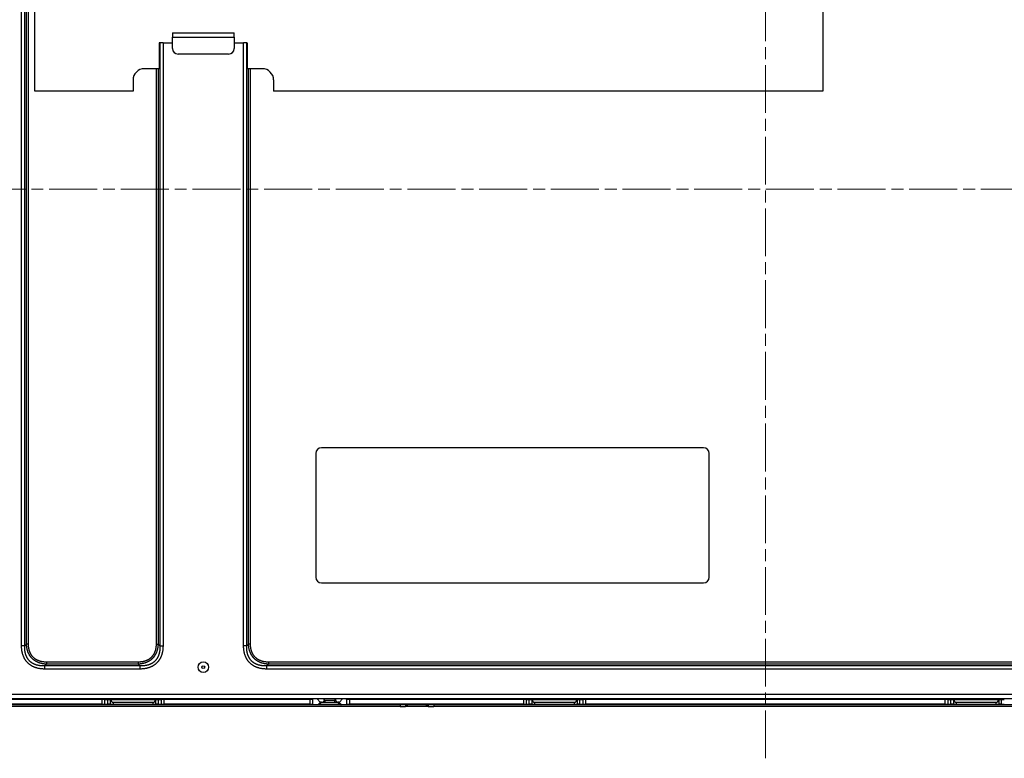
# Model space of a CAD drawing. Units: millimetres. Extents: x 34 to 1240, y 32 to 865.
# Drawn here: x 854 to 1029, y 344 to 476 of the extents above; entities that cross this region are included whole.
import ezdxf

# ---------------------------------------------------------------- set-up
doc = ezdxf.new("R2010")
doc.units = ezdxf.units.MM
doc.header["$LTSCALE"] = 3
doc.linetypes.add('CHAIN', pattern=[0.3543, 0.2362, -0.0295, 0.0591, -0.0295])
for name, color, linetype, lineweight in [('Visible Tangent Edges(TDC)', 179, 'Continuous', 25), ('作業平面(TDC)', 1, 'CHAIN', 9), ('表示ｴｯｼﾞ(TDC)', 7, 'Continuous', 25)]:
    doc.layers.add(name, color=color, linetype=linetype, lineweight=lineweight)

msp = doc.modelspace()

# ---------------------------------------------------------------- linework, layer by layer
at = {"layer": 'Visible Tangent Edges(TDC)'}
for p, q in [((854.5199, 364.3025), (854.5199, 528.7628)), ((855.0856, 364.3025), (855.0856, 528.7627)), ((855.3958, 364.6128), (855.3958, 528.4525)), ((855.7494, 364.6128), (855.7494, 528.4526)), ((879.1169, 471.5327), (879.1169, 364.3025)), ((879.6826, 471.5327), (879.6826, 364.3025)), ((881.3513, 472.5327), (892.3513, 472.5327)), ((894.0199, 364.3025), (894.0199, 471.5327)), ((894.5856, 364.3025), (894.5856, 471.5327)), ((878.4532, 466.9353), (878.4532, 364.6128)), ((878.8067, 466.9353), (878.8067, 364.6128)), ((894.8958, 364.6128), (894.8958, 466.9353)), ((895.2494, 364.6128), (895.2494, 466.9353)), ((855.3958, 364.6128), (855.0856, 364.3025)), ((855.7494, 364.6128), (855.3958, 364.6128)), ((878.4532, 364.6128), (878.8067, 364.6128)), ((878.8067, 364.6128), (879.1169, 364.3025)), ((894.5856, 364.3025), (894.8958, 364.6128)), ((895.2494, 364.6128), (894.8958, 364.6128)), ((855.0856, 364.3025), (854.5199, 364.3025)), ((879.1169, 364.3025), (879.6826, 364.3025)), ((894.5856, 364.3025), (894.0199, 364.3025)), ((875.2712, 361.4308), (858.9313, 361.4308)), ((858.9313, 361.4308), (858.9313, 361.0772)), ((875.2712, 361.0772), (858.9314, 361.0772)), ((875.2712, 361.4308), (875.2712, 361.0772)), ((875.2712, 361.0772), (875.5814, 360.767)), ((1114.7712, 361.4308), (898.4313, 361.4308)), ((898.4313, 361.4308), (898.4313, 361.0772)), ((1114.7712, 361.0772), (898.4314, 361.0772)), ((858.6211, 360.767), (858.6211, 360.2013)), ((875.5814, 360.2013), (858.6211, 360.2013)), ((875.5814, 360.767), (858.6212, 360.767)), ((875.5814, 360.767), (875.5814, 360.2013)), ((898.1211, 360.767), (898.1211, 360.2013)), ((1115.0814, 360.2013), (898.1211, 360.2013)), ((1115.0814, 360.767), (898.1213, 360.767)), ((851.0513, 355.7327), (1122.6513, 355.7327)), ((868.8513, 353.9827), (868.8513, 354.7827)), ((869.8513, 353.9827), (869.8513, 354.7827)), ((870.8513, 353.9827), (870.8513, 354.2827)), ((873.0841, 354.9327), (872.9341, 354.7827)), ((873.4841, 354.9327), (873.4841, 354.7827)), ((875.2184, 354.9327), (875.2184, 354.7827)), ((875.6184, 354.9327), (875.7684, 354.7827)), ((877.8513, 354.2827), (877.8513, 353.9827)), ((878.8513, 353.9827), (878.8513, 354.7827)), ((879.8513, 354.7827), (879.8513, 353.9827)), ((905.8513, 353.9827), (905.8513, 354.7827)), ((907.4535, 353.8327), (907.8927, 354.2719)), ((907.8927, 354.3327), (907.8927, 354.2719)), ((907.8927, 354.2719), (910.8098, 354.2719)), ((908.422, 354.662), (908.0927, 354.3327)), ((908.4927, 354.662), (908.222, 354.9327)), ((908.4927, 354.662), (910.2098, 354.662)), ((908.4927, 354.6327), (908.4927, 354.662)), ((908.4927, 354.6327), (908.4927, 354.3327)), ((910.4805, 354.9327), (910.2098, 354.662)), ((910.2098, 354.662), (910.2098, 354.6327)), ((910.2098, 354.6327), (910.2098, 354.3327)), ((910.2805, 354.662), (910.6098, 354.3327)), ((910.8098, 354.2719), (910.8098, 354.3327)), ((910.8098, 354.2719), (911.249, 353.8327)), ((912.8513, 354.7827), (912.8513, 353.9827)), ((943.8513, 353.9827), (943.8513, 354.7827)), ((944.8513, 353.9827), (944.8513, 354.7827)), ((945.8513, 353.9827), (945.8513, 354.2827)), ((948.0841, 354.9327), (947.9341, 354.7827)), ((948.4841, 354.9327), (948.4841, 354.7827)), ((950.2184, 354.9327), (950.2184, 354.7827)), ((950.6184, 354.9327), (950.7684, 354.7827)), ((952.8513, 354.2827), (952.8513, 353.9827)), ((953.8513, 353.9827), (953.8513, 354.7827)), ((954.8513, 354.7827), (954.8513, 353.9827)), ((1018.8513, 353.9827), (1018.8513, 354.7827)), ((1019.8513, 353.9827), (1019.8513, 354.7827)), ((1020.8513, 353.9827), (1020.8513, 354.2827)), ((1023.0841, 354.9327), (1022.9341, 354.7827)), ((1023.4841, 354.9327), (1023.4841, 354.7827)), ((1025.2184, 354.9327), (1025.2184, 354.7827)), ((1025.6184, 354.9327), (1025.7684, 354.7827)), ((1027.8513, 354.2827), (1027.8513, 353.9827)), ((1028.8513, 353.9827), (1028.8513, 354.7827)), ((921.8513, 353.8327), (921.8513, 353.5327)), ((923.1513, 353.5327), (923.1513, 353.8327)), ((926.5513, 353.5327), (926.5513, 353.8327)), ((927.8513, 353.8327), (927.8513, 353.5327))]:
    msp.add_line(p, q, dxfattribs=at)
msp.add_circle((886.8513, 360.5327), 0.9428, dxfattribs=at)
for centre, major_axis, ratio, start_param, end_param in [((907.8927, 353.9327), (-0.2828, 0.2828), 0.74926865, 5.35542186, 6.28318531), ((908.4927, 354.7327), (-0.0707, -0.0707), 0.57735027, 0, 1.04719755), ((910.2098, 354.7327), (0.0707, -0.0707), 0.57735027, 5.23598776, 6.28318531), ((910.8098, 353.9327), (0.2828, 0.2828), 0.74926865, 0, 0.92776345)]:
    msp.add_ellipse(centre, major_axis=major_axis, ratio=ratio, start_param=start_param, end_param=end_param, dxfattribs=at)
for points, knots in [([(858.9314, 361.0772), (858.868, 361.0794), (858.8057, 361.0827), (858.7445, 361.0871), (858.6832, 361.0915), (858.6229, 361.097), (858.5637, 361.1035), (858.5046, 361.11), (858.4464, 361.1175), (858.3894, 361.126), (858.3323, 361.1345), (858.2763, 361.144), (858.2214, 361.1544), (858.1664, 361.1648), (858.1125, 361.1761), (858.0596, 361.1883), (858.0067, 361.2005), (857.9549, 361.2135), (857.904, 361.2274), (857.8532, 361.2413), (857.8033, 361.256), (857.7544, 361.2714), (857.7056, 361.2869), (857.6577, 361.3031), (857.6107, 361.3201), (857.5638, 361.337), (857.5178, 361.3547), (857.4726, 361.3731), (857.4275, 361.3915), (857.3832, 361.4106), (857.3398, 361.4304), (857.2964, 361.4502), (857.2538, 361.4707), (857.212, 361.4919), (857.1702, 361.5131), (857.1291, 361.535), (857.0889, 361.5576), (857.0789, 361.5632), (857.069, 361.5688), (857.0591, 361.5745), (857.0292, 361.5917), (856.9997, 361.6093), (856.9706, 361.6273), (856.9319, 361.6513), (856.894, 361.6758), (856.8568, 361.701), (856.8196, 361.7262), (856.7831, 361.7521), (856.7474, 361.7785), (856.7117, 361.805), (856.6767, 361.832), (856.6423, 361.8597), (856.608, 361.8874), (856.5744, 361.9158), (856.5414, 361.9447), (856.5085, 361.9737), (856.4762, 362.0033), (856.4446, 362.0336), (856.4353, 362.0424), (856.4261, 362.0513), (856.417, 362.0603), (856.3949, 362.082), (856.3732, 362.104), (856.3518, 362.1264), (856.3215, 362.158), (856.2919, 362.1902), (856.2629, 362.2232), (856.234, 362.2561), (856.2057, 362.2897), (856.178, 362.324), (856.1503, 362.3582), (856.1233, 362.3932), (856.0969, 362.4288), (856.0705, 362.4644), (856.0448, 362.5008), (856.0197, 362.5378), (856.0038, 362.5613), (855.9881, 362.585), (855.9727, 362.6091), (855.9638, 362.623), (855.955, 362.637), (855.9463, 362.6511), (855.9225, 362.6897), (855.8994, 362.7289), (855.8769, 362.769), (855.8544, 362.8091), (855.8326, 362.8499), (855.8114, 362.8917), (855.7902, 362.9334), (855.7696, 362.976), (855.7498, 363.0195), (855.7299, 363.0629), (855.7107, 363.1073), (855.6923, 363.1525), (855.6909, 363.1559), (855.6894, 363.1594), (855.688, 363.1628), (855.6711, 363.2047), (855.6548, 363.2473), (855.6391, 363.2907), (855.6221, 363.3377), (855.6059, 363.3856), (855.5904, 363.4344), (855.575, 363.4832), (855.5603, 363.533), (855.5465, 363.5838), (855.537, 363.6184), (855.5279, 363.6535), (855.5193, 363.689), (855.5152, 363.7056), (855.5112, 363.7223), (855.5074, 363.7392), (855.4952, 363.792), (855.4839, 363.8458), (855.4734, 363.9008), (855.463, 363.9557), (855.4535, 364.0117), (855.445, 364.0688), (855.4398, 364.1031), (855.4351, 364.1379), (855.4306, 364.1731), (855.4277, 364.1963), (855.4249, 364.2198), (855.4223, 364.2434), (855.4158, 364.3027), (855.4102, 364.3631), (855.4058, 364.4247), (855.4014, 364.4862), (855.398, 364.5489), (855.3958, 364.6128)], [0.000018376, 0.000018376, 0.000018376, 0.000018376, 0.027027027, 0.027027027, 0.027027027, 0.054054054, 0.054054054, 0.054054054, 0.081081081, 0.081081081, 0.081081081, 0.108108108, 0.108108108, 0.108108108, 0.135135135, 0.135135135, 0.135135135, 0.162162162, 0.162162162, 0.162162162, 0.189189189, 0.189189189, 0.189189189, 0.216216216, 0.216216216, 0.216216216, 0.243243243, 0.243243243, 0.243243243, 0.27027027, 0.27027027, 0.27027027, 0.297297297, 0.297297297, 0.297297297, 0.324324324, 0.324324324, 0.324324324, 0.331024408, 0.331024408, 0.331024408, 0.351351351, 0.351351351, 0.351351351, 0.378378378, 0.378378378, 0.378378378, 0.405405405, 0.405405405, 0.405405405, 0.432432432, 0.432432432, 0.432432432, 0.459459459, 0.459459459, 0.459459459, 0.486486486, 0.486486486, 0.486486486, 0.494387613, 0.494387613, 0.494387613, 0.513513514, 0.513513514, 0.513513514, 0.540540541, 0.540540541, 0.540540541, 0.567567568, 0.567567568, 0.567567568, 0.594594595, 0.594594595, 0.594594595, 0.621621622, 0.621621622, 0.621621622, 0.638741042, 0.638741042, 0.638741042, 0.648648649, 0.648648649, 0.648648649, 0.675675676, 0.675675676, 0.675675676, 0.702702703, 0.702702703, 0.702702703, 0.72972973, 0.72972973, 0.72972973, 0.756756757, 0.756756757, 0.756756757, 0.758816518, 0.758816518, 0.758816518, 0.783783784, 0.783783784, 0.783783784, 0.810810811, 0.810810811, 0.810810811, 0.837837838, 0.837837838, 0.837837838, 0.856255163, 0.856255163, 0.856255163, 0.864864865, 0.864864865, 0.864864865, 0.891891892, 0.891891892, 0.891891892, 0.918918919, 0.918918919, 0.918918919, 0.9351823, 0.9351823, 0.9351823, 0.945945946, 0.945945946, 0.945945946, 0.972972973, 0.972972973, 0.972972973, 0.999999584, 0.999999584, 0.999999584, 0.999999584]), ([(878.8067, 364.6128), (878.8045, 364.5494), (878.8012, 364.487), (878.7968, 364.4257), (878.7924, 364.3644), (878.7869, 364.3041), (878.7804, 364.245), (878.7739, 364.1858), (878.7664, 364.1277), (878.7579, 364.0706), (878.7494, 364.0136), (878.7399, 363.9576), (878.7295, 363.9026), (878.7191, 363.8477), (878.7078, 363.7938), (878.6956, 363.7409), (878.6834, 363.688), (878.6704, 363.6362), (878.6565, 363.5853), (878.6426, 363.5345), (878.6279, 363.4846), (878.6125, 363.4358), (878.597, 363.3869), (878.5808, 363.339), (878.5638, 363.2921), (878.5469, 363.2451), (878.5292, 363.1991), (878.5108, 363.154), (878.4924, 363.1088), (878.4733, 363.0646), (878.4535, 363.0211), (878.4337, 362.9777), (878.4132, 362.9351), (878.392, 362.8933), (878.3708, 362.8515), (878.3489, 362.8105), (878.3263, 362.7703), (878.3207, 362.7603), (878.3151, 362.7504), (878.3095, 362.7406), (878.2922, 362.7106), (878.2746, 362.681), (878.2566, 362.6519), (878.2326, 362.6132), (878.2081, 362.5753), (878.1829, 362.5381), (878.1577, 362.501), (878.1318, 362.4645), (878.1054, 362.4288), (878.0789, 362.3931), (878.0519, 362.358), (878.0242, 362.3237), (877.9965, 362.2894), (877.9681, 362.2557), (877.9392, 362.2228), (877.9102, 362.1898), (877.8806, 362.1575), (877.8503, 362.1259), (877.8415, 362.1167), (877.8326, 362.1075), (877.8237, 362.0984), (877.802, 362.0763), (877.7799, 362.0546), (877.7575, 362.0331), (877.7259, 362.0029), (877.6937, 361.9733), (877.6607, 361.9443), (877.6278, 361.9154), (877.5942, 361.8871), (877.5599, 361.8594), (877.5257, 361.8317), (877.4907, 361.8047), (877.4551, 361.7783), (877.4195, 361.7519), (877.3831, 361.7262), (877.3461, 361.7011), (877.3226, 361.6852), (877.2989, 361.6695), (877.2748, 361.6542), (877.2609, 361.6453), (877.2469, 361.6364), (877.2328, 361.6277), (877.1942, 361.6039), (877.155, 361.5808), (877.1149, 361.5583), (877.0748, 361.5358), (877.034, 361.514), (876.9922, 361.4928), (876.9505, 361.4716), (876.9079, 361.4511), (876.8645, 361.4312), (876.821, 361.4113), (876.7767, 361.3921), (876.7315, 361.3737), (876.728, 361.3723), (876.7246, 361.3709), (876.7211, 361.3695), (876.6792, 361.3525), (876.6366, 361.3362), (876.5932, 361.3205), (876.5462, 361.3035), (876.4984, 361.2873), (876.4495, 361.2718), (876.4007, 361.2564), (876.3509, 361.2417), (876.3001, 361.2279), (876.2655, 361.2184), (876.2305, 361.2094), (876.1949, 361.2007), (876.1783, 361.1966), (876.1616, 361.1927), (876.1447, 361.1888), (876.0919, 361.1766), (876.0381, 361.1653), (875.9831, 361.1549), (875.9282, 361.1444), (875.8722, 361.1349), (875.8151, 361.1264), (875.7808, 361.1213), (875.746, 361.1165), (875.7109, 361.1121), (875.6876, 361.1091), (875.6642, 361.1064), (875.6406, 361.1037), (875.5812, 361.0972), (875.5208, 361.0917), (875.4593, 361.0872), (875.3977, 361.0828), (875.335, 361.0794), (875.2712, 361.0772)], [0, 0, 0, 0, 0.027027027, 0.027027027, 0.027027027, 0.054054054, 0.054054054, 0.054054054, 0.081081081, 0.081081081, 0.081081081, 0.108108108, 0.108108108, 0.108108108, 0.135135135, 0.135135135, 0.135135135, 0.162162162, 0.162162162, 0.162162162, 0.189189189, 0.189189189, 0.189189189, 0.216216216, 0.216216216, 0.216216216, 0.243243243, 0.243243243, 0.243243243, 0.27027027, 0.27027027, 0.27027027, 0.297297297, 0.297297297, 0.297297297, 0.324324324, 0.324324324, 0.324324324, 0.331008965, 0.331008965, 0.331008965, 0.351351351, 0.351351351, 0.351351351, 0.378378378, 0.378378378, 0.378378378, 0.405405405, 0.405405405, 0.405405405, 0.432432432, 0.432432432, 0.432432432, 0.459459459, 0.459459459, 0.459459459, 0.486486486, 0.486486486, 0.486486486, 0.494376203, 0.494376203, 0.494376203, 0.513513514, 0.513513514, 0.513513514, 0.540540541, 0.540540541, 0.540540541, 0.567567568, 0.567567568, 0.567567568, 0.594594595, 0.594594595, 0.594594595, 0.621621622, 0.621621622, 0.621621622, 0.638732933, 0.638732933, 0.638732933, 0.648648649, 0.648648649, 0.648648649, 0.675675676, 0.675675676, 0.675675676, 0.702702703, 0.702702703, 0.702702703, 0.72972973, 0.72972973, 0.72972973, 0.756756757, 0.756756757, 0.756756757, 0.758811105, 0.758811105, 0.758811105, 0.783783784, 0.783783784, 0.783783784, 0.810810811, 0.810810811, 0.810810811, 0.837837838, 0.837837838, 0.837837838, 0.856251937, 0.856251937, 0.856251937, 0.864864865, 0.864864865, 0.864864865, 0.891891892, 0.891891892, 0.891891892, 0.918918919, 0.918918919, 0.918918919, 0.935180845, 0.935180845, 0.935180845, 0.945945946, 0.945945946, 0.945945946, 0.972972973, 0.972972973, 0.972972973, 0.999999584, 0.999999584, 0.999999584, 0.999999584]), ([(898.4314, 361.0772), (898.3681, 361.0794), (898.306, 361.0827), (898.2448, 361.0871), (898.1836, 361.0915), (898.1234, 361.0969), (898.0643, 361.1034), (898.0051, 361.1099), (897.947, 361.1174), (897.8899, 361.1259), (897.8328, 361.1344), (897.7768, 361.1439), (897.7218, 361.1543), (897.6668, 361.1647), (897.6129, 361.176), (897.5599, 361.1882), (897.507, 361.2004), (897.4551, 361.2135), (897.4042, 361.2274), (897.3533, 361.2412), (897.3035, 361.2559), (897.2546, 361.2714), (897.2057, 361.2868), (897.1579, 361.3031), (897.1109, 361.32), (897.064, 361.3369), (897.018, 361.3546), (896.973, 361.3729), (896.9279, 361.3913), (896.8837, 361.4104), (896.8403, 361.4301), (896.797, 361.4499), (896.7545, 361.4703), (896.7127, 361.4915), (896.6709, 361.5126), (896.6299, 361.5345), (896.5897, 361.5571), (896.5629, 361.5721), (896.5364, 361.5875), (896.5103, 361.6031), (896.4972, 361.6109), (896.4842, 361.6188), (896.4713, 361.6268), (896.4326, 361.6508), (896.3947, 361.6754), (896.3574, 361.7006), (896.3202, 361.7259), (896.2837, 361.7518), (896.2479, 361.7783), (896.2121, 361.8048), (896.1771, 361.832), (896.1427, 361.8597), (896.1083, 361.8875), (896.0747, 361.9158), (896.0417, 361.9448), (896.0087, 361.9738), (895.9764, 362.0034), (895.9447, 362.0337), (895.9131, 362.0639), (895.8821, 362.0948), (895.8518, 362.1264), (895.8392, 362.1395), (895.8266, 362.1528), (895.8142, 362.1663), (895.7969, 362.185), (895.7798, 362.2039), (895.763, 362.223), (895.734, 362.2559), (895.7057, 362.2895), (895.6781, 362.3238), (895.6504, 362.3581), (895.6234, 362.3931), (895.597, 362.4288), (895.5706, 362.4645), (895.5448, 362.5009), (895.5197, 362.538), (895.4945, 362.5752), (895.47, 362.6131), (895.4461, 362.6517), (895.4223, 362.6903), (895.399, 362.7297), (895.3765, 362.7698), (895.3673, 362.7862), (895.3582, 362.8026), (895.3493, 362.8192), (895.3362, 362.8434), (895.3234, 362.8678), (895.3109, 362.8926), (895.2897, 362.9342), (895.2693, 362.9767), (895.2495, 363.02), (895.2297, 363.0634), (895.2106, 363.1075), (895.1922, 363.1526), (895.1738, 363.1977), (895.1561, 363.2437), (895.1391, 363.2907), (895.1221, 363.3377), (895.1059, 363.3856), (895.0904, 363.4345), (895.0873, 363.4443), (895.0842, 363.4541), (895.0812, 363.4639), (895.0691, 363.5034), (895.0575, 363.5434), (895.0464, 363.5841), (895.0325, 363.6349), (895.0194, 363.6867), (895.0073, 363.7395), (894.9951, 363.7923), (894.9838, 363.8461), (894.9734, 363.901), (894.963, 363.9559), (894.9535, 364.0118), (894.945, 364.0688), (894.9364, 364.1259), (894.9289, 364.184), (894.9223, 364.2432), (894.9158, 364.3025), (894.9103, 364.3629), (894.9058, 364.4245), (894.9014, 364.4861), (894.898, 364.5488), (894.8958, 364.6128)], [0.000017374, 0.000017374, 0.000017374, 0.000017374, 0.027027027, 0.027027027, 0.027027027, 0.054054054, 0.054054054, 0.054054054, 0.081081081, 0.081081081, 0.081081081, 0.108108108, 0.108108108, 0.108108108, 0.135135135, 0.135135135, 0.135135135, 0.162162162, 0.162162162, 0.162162162, 0.189189189, 0.189189189, 0.189189189, 0.216216216, 0.216216216, 0.216216216, 0.243243243, 0.243243243, 0.243243243, 0.27027027, 0.27027027, 0.27027027, 0.297297297, 0.297297297, 0.297297297, 0.324324324, 0.324324324, 0.324324324, 0.342345008, 0.342345008, 0.342345008, 0.351351351, 0.351351351, 0.351351351, 0.378378378, 0.378378378, 0.378378378, 0.405405405, 0.405405405, 0.405405405, 0.432432432, 0.432432432, 0.432432432, 0.459459459, 0.459459459, 0.459459459, 0.486486486, 0.486486486, 0.486486486, 0.513513514, 0.513513514, 0.513513514, 0.524806859, 0.524806859, 0.524806859, 0.540540541, 0.540540541, 0.540540541, 0.567567568, 0.567567568, 0.567567568, 0.594594595, 0.594594595, 0.594594595, 0.621621622, 0.621621622, 0.621621622, 0.648648649, 0.648648649, 0.648648649, 0.675675676, 0.675675676, 0.675675676, 0.686676132, 0.686676132, 0.686676132, 0.702702703, 0.702702703, 0.702702703, 0.72972973, 0.72972973, 0.72972973, 0.756756757, 0.756756757, 0.756756757, 0.783783784, 0.783783784, 0.783783784, 0.810810811, 0.810810811, 0.810810811, 0.816203964, 0.816203964, 0.816203964, 0.837837838, 0.837837838, 0.837837838, 0.864864865, 0.864864865, 0.864864865, 0.891891892, 0.891891892, 0.891891892, 0.918918919, 0.918918919, 0.918918919, 0.945945946, 0.945945946, 0.945945946, 0.972972973, 0.972972973, 0.972972973, 0.999998333, 0.999998333, 0.999998333, 0.999998333]), ([(858.6212, 360.767), (858.552, 360.7635), (858.4171, 360.7592), (858.2245, 360.7603), (858.0412, 360.7684), (857.8668, 360.7828), (857.7007, 360.8032), (857.542, 360.8291), (857.3907, 360.8601), (857.2464, 360.8959), (857.1091, 360.936), (856.9782, 360.9803), (856.8533, 361.0285), (856.7336, 361.0808), (856.6189, 361.1368), (856.5092, 361.1965), (856.4044, 361.2595), (856.3043, 361.3259), (856.2085, 361.3957), (856.1168, 361.4689), (856.029, 361.5457), (855.9449, 361.6262), (855.8644, 361.7104), (855.7874, 361.7984), (855.7139, 361.8903), (855.6441, 361.9861), (855.5778, 362.0862), (855.5148, 362.1908), (855.4553, 362.3004), (855.3993, 362.4151), (855.3471, 362.5348), (855.2987, 362.6601), (855.2544, 362.7912), (855.2142, 362.9287), (855.1785, 363.0727), (855.1476, 363.2238), (855.1217, 363.3823), (855.1014, 363.5486), (855.087, 363.7231), (855.0789, 363.9064), (855.0778, 364.0988), (855.0821, 364.2336), (855.0856, 364.3025)], [0.000007568, 0.000007568, 0.000007568, 0.000007568, 0.025, 0.05, 0.075, 0.1, 0.125, 0.15, 0.175, 0.2, 0.225, 0.25, 0.275, 0.3, 0.325, 0.35, 0.375, 0.4, 0.425, 0.45, 0.475, 0.5, 0.525, 0.55, 0.575, 0.6, 0.625, 0.65, 0.675, 0.7, 0.725, 0.75, 0.775, 0.8, 0.825, 0.85, 0.875, 0.9, 0.925, 0.95, 0.975, 0.999999697, 0.999999697, 0.999999697, 0.999999697]), ([(879.1169, 364.3025), (879.1204, 364.2334), (879.1247, 364.0984), (879.1236, 363.9059), (879.1155, 363.7227), (879.1011, 363.5483), (879.0807, 363.3822), (879.0549, 363.2235), (879.0238, 363.0721), (878.9881, 362.9279), (878.9479, 362.7906), (878.9037, 362.6597), (878.8554, 362.5347), (878.8032, 362.415), (878.7471, 362.3004), (878.6875, 362.1907), (878.6245, 362.0859), (878.5581, 361.9857), (878.4883, 361.8899), (878.415, 361.7982), (878.3382, 361.7104), (878.2578, 361.6264), (878.1736, 361.5458), (878.0856, 361.4688), (877.9936, 361.3954), (877.8978, 361.3255), (877.7978, 361.2592), (877.6931, 361.1963), (877.5835, 361.1367), (877.4689, 361.0807), (877.3491, 361.0285), (877.2239, 360.9801), (877.0927, 360.9358), (876.9553, 360.8956), (876.8112, 360.8599), (876.6601, 360.829), (876.5016, 360.8032), (876.3353, 360.7828), (876.1608, 360.7684), (875.9775, 360.7603), (875.7851, 360.7592), (875.6503, 360.7635), (875.5814, 360.767)], [0, 0, 0, 0, 0.025, 0.05, 0.075, 0.1, 0.125, 0.15, 0.175, 0.2, 0.225, 0.25, 0.275, 0.3, 0.325, 0.35, 0.375, 0.4, 0.425, 0.45, 0.475, 0.5, 0.525, 0.55, 0.575, 0.6, 0.625, 0.65, 0.675, 0.7, 0.725, 0.75, 0.775, 0.8, 0.825, 0.85, 0.875, 0.9, 0.925, 0.95, 0.975, 0.999999697, 0.999999697, 0.999999697, 0.999999697]), ([(898.1212, 360.767), (898.052, 360.7635), (897.917, 360.7592), (897.7243, 360.7603), (897.541, 360.7684), (897.3666, 360.7829), (897.2006, 360.8032), (897.0421, 360.8291), (896.8907, 360.8601), (896.7463, 360.8959), (896.6087, 360.9361), (896.4778, 360.9804), (896.353, 361.0286), (896.2337, 361.0807), (896.1193, 361.1366), (896.0096, 361.1963), (895.9046, 361.2595), (895.8042, 361.3261), (895.7082, 361.396), (895.6164, 361.4693), (895.5286, 361.546), (895.4447, 361.6263), (895.3645, 361.7103), (895.2877, 361.7981), (895.2142, 361.8901), (895.1441, 361.9863), (895.0775, 362.0866), (895.0146, 362.1913), (894.9552, 362.3005), (894.8994, 362.4148), (894.8472, 362.5346), (894.7987, 362.6602), (894.7542, 362.7916), (894.7141, 362.9291), (894.6784, 363.0732), (894.6475, 363.2243), (894.6217, 363.3827), (894.6014, 363.5488), (894.587, 363.7233), (894.5789, 363.9065), (894.5778, 364.0989), (894.5821, 364.2336), (894.5856, 364.3025)], [0.000009738, 0.000009738, 0.000009738, 0.000009738, 0.025, 0.05, 0.075, 0.1, 0.125, 0.15, 0.175, 0.2, 0.225, 0.25, 0.275, 0.3, 0.325, 0.35, 0.375, 0.4, 0.425, 0.45, 0.475, 0.5, 0.525, 0.55, 0.575, 0.6, 0.625, 0.65, 0.675, 0.7, 0.725, 0.75, 0.775, 0.8, 0.825, 0.85, 0.875, 0.9, 0.925, 0.95, 0.975, 0.999999594, 0.999999594, 0.999999594, 0.999999594]), ([(858.9314, 361.0772), (858.8971, 361.0427), (858.828, 360.974), (858.7246, 360.8705), (858.6557, 360.8015), (858.6212, 360.767)], [0.000173111, 0.000173111, 0.000173111, 0.000173111, 0.333333333, 0.666666667, 1, 1, 1, 1]), ([(898.1212, 360.767), (898.1558, 360.8015), (898.2246, 360.8706), (898.328, 360.974), (898.397, 361.0427), (898.4314, 361.0772)], [0, 0, 0, 0, 0.333333333, 0.666666667, 0.999836721, 0.999836721, 0.999836721, 0.999836721])]:
    msp.add_open_spline(points, degree=3, knots=knots, dxfattribs=at)
for points in [[(858.9313, 361.4308), (858.8707, 361.4308), (858.7518, 361.4331), (858.5805, 361.4431), (858.4161, 361.4592), (858.2586, 361.481), (858.1078, 361.5082), (857.9635, 361.5404), (857.8255, 361.5773), (857.6935, 361.6186), (857.5672, 361.664), (857.4463, 361.7134), (857.3303, 361.7667), (857.2191, 361.8238), (857.1125, 361.8847), (857.0105, 361.9491), (856.9127, 362.0171), (856.819, 362.0885), (856.7292, 362.1633), (856.6433, 362.2418), (856.5611, 362.3239), (856.4826, 362.4099), (856.4076, 362.4996), (856.3362, 362.5932), (856.2683, 362.6909), (856.2039, 362.7928), (856.1432, 362.8991), (856.086, 363.0102), (856.0326, 363.1262), (855.983, 363.2474), (855.9374, 363.3739), (855.8961, 363.506), (855.8592, 363.6439), (855.827, 363.7881), (855.7998, 363.9388), (855.7779, 364.0963), (855.7617, 364.2608), (855.7517, 364.4325), (855.7494, 364.5519), (855.7494, 364.6128)], [(878.4532, 364.6128), (878.4531, 364.5522), (878.4508, 364.4333), (878.4408, 364.2619), (878.4248, 364.0975), (878.4029, 363.94), (878.3758, 363.7892), (878.3436, 363.6449), (878.3067, 363.5069), (878.2654, 363.3749), (878.22, 363.2487), (878.1706, 363.1277), (878.1173, 363.0117), (878.0601, 362.9005), (877.9993, 362.794), (877.9348, 362.6919), (877.8669, 362.5941), (877.7955, 362.5004), (877.7206, 362.4107), (877.6422, 362.3247), (877.56, 362.2425), (877.4741, 362.164), (877.3843, 362.089), (877.2907, 362.0176), (877.1931, 361.9497), (877.0911, 361.8853), (876.9848, 361.8246), (876.8737, 361.7675), (876.7577, 361.714), (876.6365, 361.6644), (876.51, 361.6188), (876.378, 361.5775), (876.24, 361.5406), (876.0958, 361.5084), (875.9451, 361.4812), (875.7876, 361.4593), (875.6231, 361.4432), (875.4514, 361.4331), (875.3321, 361.4308), (875.2712, 361.4308)], [(898.4313, 361.4308), (898.3705, 361.4308), (898.2512, 361.4331), (898.0798, 361.4431), (897.9155, 361.4592), (897.7582, 361.481), (897.6077, 361.5082), (897.4635, 361.5404), (897.3253, 361.5773), (897.1928, 361.6188), (897.066, 361.6645), (896.9448, 361.714), (896.8291, 361.7673), (896.7189, 361.8239), (896.6131, 361.8844), (896.5111, 361.9487), (896.4131, 362.0169), (896.3192, 362.0885), (896.2292, 362.1636), (896.1431, 362.2422), (896.0608, 362.3243), (895.9824, 362.41), (895.9076, 362.4995), (895.8364, 362.593), (895.7685, 362.6907), (895.704, 362.7928), (895.6431, 362.8993), (895.5859, 363.0104), (895.5326, 363.1262), (895.4831, 363.2471), (895.4375, 363.3735), (895.3961, 363.5058), (895.3592, 363.644), (895.327, 363.7882), (895.2998, 363.9387), (895.2779, 364.096), (895.2618, 364.2604), (895.2517, 364.4321), (895.2494, 364.5517), (895.2494, 364.6128)], [(858.6211, 360.2013), (858.5488, 360.2013), (858.4067, 360.2038), (858.2016, 360.2148), (858.0042, 360.2327), (857.8145, 360.2569), (857.632, 360.2873), (857.4565, 360.3233), (857.2879, 360.3647), (857.1263, 360.411), (856.9716, 360.462), (856.8235, 360.5173), (856.6811, 360.577), (856.5436, 360.6413), (856.4109, 360.7101), (856.2833, 360.7829), (856.1609, 360.8594), (856.0435, 360.9396), (855.9309, 361.0234), (855.8228, 361.1112), (855.7188, 361.2031), (855.6189, 361.2991), (855.5227, 361.3993), (855.4304, 361.5037), (855.3421, 361.6122), (855.2581, 361.7247), (855.1782, 361.8416), (855.1019, 361.9636), (855.0293, 362.0908), (854.9607, 362.2233), (854.8964, 362.3607), (854.8365, 362.5035), (854.7809, 362.6522), (854.7298, 362.8069), (854.6835, 362.9682), (854.6422, 363.1362), (854.6063, 363.3113), (854.5759, 363.4936), (854.5516, 363.6835), (854.5336, 363.8812), (854.5225, 364.087), (854.5199, 364.2298), (854.5199, 364.3025)], [(879.6826, 364.3025), (879.6826, 364.2302), (879.6801, 364.0881), (879.6691, 363.883), (879.6513, 363.6857), (879.627, 363.4959), (879.5967, 363.3134), (879.5606, 363.138), (879.5193, 362.9693), (879.4729, 362.8077), (879.422, 362.653), (879.3666, 362.5049), (879.3069, 362.3625), (879.2426, 362.2251), (879.1739, 362.0924), (879.101, 361.9647), (879.0245, 361.8423), (878.9444, 361.725), (878.8605, 361.6124), (878.7727, 361.5042), (878.6808, 361.4003), (878.5849, 361.3003), (878.4847, 361.2041), (878.3803, 361.1118), (878.2717, 361.0235), (878.1592, 360.9396), (878.0423, 360.8596), (877.9204, 360.7834), (877.7931, 360.7107), (877.6607, 360.6421), (877.5232, 360.5778), (877.3804, 360.5179), (877.2318, 360.4623), (877.077, 360.4113), (876.9158, 360.365), (876.7477, 360.3237), (876.5726, 360.2877), (876.3903, 360.2573), (876.2005, 360.233), (876.0027, 360.215), (875.7969, 360.2039), (875.6542, 360.2013), (875.5814, 360.2013)], [(898.1211, 360.2013), (898.0488, 360.2013), (897.9069, 360.2038), (897.702, 360.2148), (897.5048, 360.2326), (897.3151, 360.2568), (897.1328, 360.2871), (896.9573, 360.3231), (896.7885, 360.3645), (896.6264, 360.411), (896.4713, 360.4621), (896.323, 360.5175), (896.1809, 360.577), (896.0443, 360.6409), (895.9122, 360.7093), (895.7846, 360.7821), (895.6617, 360.8591), (895.5437, 360.9398), (895.4306, 361.024), (895.3222, 361.1119), (895.2183, 361.2035), (895.1187, 361.2991), (895.0231, 361.3988), (894.9312, 361.5029), (894.8428, 361.6116), (894.7582, 361.725), (894.6775, 361.8426), (894.6013, 361.9644), (894.5293, 362.0907), (894.4611, 362.2224), (894.3967, 362.3601), (894.3364, 362.5036), (894.2807, 362.6526), (894.2296, 362.8076), (894.1834, 362.9689), (894.1421, 363.1368), (894.1062, 363.3118), (894.0758, 363.494), (894.0515, 363.6839), (894.0336, 363.8816), (894.0225, 364.0873), (894.0199, 364.2299), (894.0199, 364.3025)]]:
    msp.add_open_spline(points, degree=3, dxfattribs=at)
at = {"layer": '作業平面(TDC)', "linetype": 'CHAIN', "ltscale": 11.995484}
for p, q in [((986.8513, 344.3302), (986.8513, 546.7852)), ((833.9513, 445.5327), (1139.7513, 445.5327))]:
    msp.add_line(p, q, dxfattribs=at)
at = {"layer": '表示ｴｯｼﾞ(TDC)'}
for p, q in [((856.8513, 462.9353), (856.8513, 485.9085)), ((997.0563, 485.9085), (997.0563, 462.9353)), ((881.3513, 473.3327), (881.3513, 472.5327)), ((881.3513, 473.3327), (892.3513, 473.3327)), ((892.3513, 472.5327), (892.3513, 473.3327)), ((879.0279, 471.5327), (879.0279, 466.9353)), ((879.1169, 471.5327), (879.0279, 471.5327)), ((879.6826, 471.5327), (879.1169, 471.5327)), ((879.6826, 471.5327), (881.3513, 471.5327)), ((881.3513, 470.5327), (881.3513, 472.5327)), ((892.3513, 472.5327), (892.3513, 470.5327)), ((892.3513, 471.5327), (894.0199, 471.5327)), ((894.5856, 471.5327), (894.0199, 471.5327)), ((894.5856, 471.5327), (894.6747, 471.5327)), ((894.6747, 471.5327), (894.6747, 466.9353)), ((891.3513, 469.5327), (882.3513, 469.5327)), ((879.0279, 466.9353), (876.3513, 466.9353)), ((897.3513, 466.9353), (894.6747, 466.9353)), ((874.3513, 464.9353), (874.3513, 462.9353)), ((899.3513, 464.9353), (899.3513, 462.9353)), ((874.3513, 462.9353), (856.8513, 462.9353)), ((997.0563, 462.9353), (899.3513, 462.9353)), ((975.8513, 399.5327), (907.8513, 399.5327)), ((906.8513, 398.5327), (906.8513, 376.5327)), ((976.8513, 376.5327), (976.8513, 398.5327)), ((907.8513, 375.5327), (975.8513, 375.5327)), ((868.8513, 353.9827), (849.8013, 353.9827)), ((868.8513, 354.7827), (850.9013, 354.7827)), ((851.0513, 354.9327), (1122.6513, 354.9327)), ((869.3513, 354.7827), (868.8513, 354.7827)), ((868.8513, 353.9827), (869.3513, 353.9827)), ((869.3513, 354.7827), (869.8513, 354.7827)), ((869.3513, 353.9827), (869.3513, 354.7827)), ((869.3513, 353.9827), (869.8513, 353.9827)), ((869.8513, 354.7827), (870.3513, 354.7827)), ((870.3513, 353.9827), (869.8513, 353.9827)), ((870.3513, 354.7827), (878.3513, 354.7827)), ((870.3513, 353.9827), (870.3513, 354.7827)), ((870.3513, 353.9827), (870.8513, 353.9827)), ((870.8513, 354.2827), (877.8513, 354.2827)), ((870.8513, 353.9827), (877.8513, 353.9827)), ((872.4699, 354.9327), (872.6199, 354.7827)), ((876.0826, 354.7827), (876.2326, 354.9327)), ((877.8513, 353.9827), (878.3513, 353.9827)), ((878.3513, 354.7827), (878.8513, 354.7827)), ((878.3513, 354.7827), (878.3513, 353.9827)), ((878.8513, 353.9827), (878.3513, 353.9827)), ((878.8513, 354.7827), (879.3513, 354.7827)), ((878.8513, 353.9827), (879.3513, 353.9827)), ((879.8513, 354.7827), (879.3513, 354.7827)), ((879.3513, 354.7827), (879.3513, 353.9827)), ((879.3513, 353.9827), (879.8513, 353.9827)), ((905.8513, 354.7827), (879.8513, 354.7827)), ((905.8513, 353.9827), (879.8513, 353.9827)), ((882.8013, 354.9327), (882.8013, 354.7827)), ((890.9013, 354.9327), (890.9013, 354.7827)), ((906.3513, 354.7827), (905.8513, 354.7827)), ((905.8513, 353.9827), (906.3513, 353.9827)), ((906.3513, 354.7827), (906.3513, 354.9327)), ((906.3513, 353.9827), (906.3513, 354.7827)), ((907.0199, 354.9327), (907.6807, 354.2719)), ((907.227, 353.8327), (907.6098, 354.2155)), ((907.8927, 354.3327), (910.8098, 354.3327)), ((908.1513, 354.9327), (908.422, 354.662)), ((910.2098, 354.6327), (908.4927, 354.6327)), ((910.2805, 354.662), (910.5513, 354.9327)), ((911.0218, 354.2719), (911.6826, 354.9327)), ((911.0927, 354.2155), (911.4755, 353.8327)), ((912.3513, 354.7827), (912.3513, 354.9327)), ((912.3513, 354.7827), (912.3513, 353.9827)), ((912.8513, 354.7827), (912.3513, 354.7827)), ((912.3513, 353.9827), (912.8513, 353.9827)), ((943.8513, 354.7827), (912.8513, 354.7827)), ((943.8513, 353.9827), (912.8513, 353.9827)), ((944.3513, 354.7827), (943.8513, 354.7827)), ((943.8513, 353.9827), (944.3513, 353.9827)), ((944.3513, 354.7827), (944.8513, 354.7827)), ((944.3513, 353.9827), (944.3513, 354.7827)), ((944.3513, 353.9827), (944.8513, 353.9827)), ((944.8513, 354.7827), (945.3513, 354.7827)), ((945.3513, 353.9827), (944.8513, 353.9827)), ((945.3513, 354.7827), (953.3513, 354.7827)), ((945.3513, 353.9827), (945.3513, 354.7827)), ((945.3513, 353.9827), (945.8513, 353.9827)), ((945.8513, 354.2827), (952.8513, 354.2827)), ((945.8513, 353.9827), (952.8513, 353.9827)), ((947.4699, 354.9327), (947.6199, 354.7827)), ((951.0826, 354.7827), (951.2326, 354.9327)), ((952.8513, 353.9827), (953.3513, 353.9827)), ((953.3513, 354.7827), (953.8513, 354.7827)), ((953.3513, 354.7827), (953.3513, 353.9827)), ((953.8513, 353.9827), (953.3513, 353.9827)), ((953.8513, 354.7827), (954.3513, 354.7827)), ((953.8513, 353.9827), (954.3513, 353.9827)), ((954.8513, 354.7827), (954.3513, 354.7827)), ((954.3513, 354.7827), (954.3513, 353.9827)), ((954.3513, 353.9827), (954.8513, 353.9827)), ((1018.8513, 354.7827), (954.8513, 354.7827)), ((1018.8513, 353.9827), (954.8513, 353.9827)), ((982.8013, 354.9327), (982.8013, 354.7827)), ((990.9013, 354.9327), (990.9013, 354.7827)), ((1019.3513, 354.7827), (1018.8513, 354.7827)), ((1018.8513, 353.9827), (1019.3513, 353.9827)), ((1019.3513, 354.7827), (1019.8513, 354.7827)), ((1019.3513, 353.9827), (1019.3513, 354.7827)), ((1019.3513, 353.9827), (1019.8513, 353.9827)), ((1019.8513, 354.7827), (1020.3513, 354.7827)), ((1020.3513, 353.9827), (1019.8513, 353.9827)), ((1020.3513, 354.7827), (1028.3513, 354.7827)), ((1020.3513, 353.9827), (1020.3513, 354.7827)), ((1020.3513, 353.9827), (1020.8513, 353.9827)), ((1020.8513, 354.2827), (1027.8513, 354.2827)), ((1020.8513, 353.9827), (1027.8513, 353.9827)), ((1022.4699, 354.9327), (1022.6199, 354.7827)), ((1026.0826, 354.7827), (1026.2326, 354.9327)), ((1027.8513, 353.9827), (1028.3513, 353.9827)), ((1028.3513, 354.7827), (1028.8513, 354.7827)), ((1028.3513, 354.7827), (1028.3513, 353.9827)), ((1028.8513, 353.9827), (1028.3513, 353.9827)), ((1028.8513, 354.7827), (1029.3513, 354.7827)), ((1028.8513, 353.9827), (1029.3513, 353.9827)), ((921.8513, 353.8327), (851.8513, 353.8327)), ((921.8513, 353.5327), (851.8513, 353.5327)), ((922.8513, 353.8327), (921.8513, 353.8327)), ((921.8513, 353.5327), (922.8513, 353.5327)), ((922.8513, 353.8327), (923.1513, 353.8327)), ((922.8513, 353.8327), (922.8513, 353.5327)), ((923.1513, 353.5327), (922.8513, 353.5327)), ((926.5513, 353.8327), (923.1513, 353.8327)), ((926.5513, 353.5327), (923.1513, 353.5327)), ((926.5513, 353.8327), (926.8513, 353.8327)), ((926.8513, 353.5327), (926.5513, 353.5327)), ((927.8513, 353.8327), (926.8513, 353.8327)), ((926.8513, 353.8327), (926.8513, 353.5327)), ((926.8513, 353.5327), (927.8513, 353.5327)), ((1045.8513, 353.8327), (927.8513, 353.8327)), ((1045.8513, 353.5327), (927.8513, 353.5327))]:
    msp.add_line(p, q, dxfattribs=at)
msp.add_circle((886.8513, 360.5327), 0.25, dxfattribs=at)
for centre, radius, start, end in [((882.3513, 470.5327), 1, 180, 270), ((891.3513, 470.5327), 1, 270, 0), ((876.3513, 464.9353), 2, 90, 180), ((897.3513, 464.9353), 2, 0, 90), ((907.8513, 398.5327), 1, 90, 180), ((975.8513, 398.5327), 1, 0, 90), ((907.8513, 376.5327), 1, 180, 270), ((975.8513, 376.5327), 1, 270, 0), ((870.8513, 354.7827), 0.5, 180, 270), ((877.8513, 354.7827), 0.5, 270, 0), ((907.8927, 353.9327), 0.4, 90, 135), ((908.4927, 354.7327), 0.1, 225, 270), ((910.2098, 354.7327), 0.1, 270, 315), ((910.8098, 353.9327), 0.4, 45, 90), ((945.8513, 354.7827), 0.5, 180, 270), ((952.8513, 354.7827), 0.5, 270, 0), ((1020.8513, 354.7827), 0.5, 180, 270), ((1027.8513, 354.7827), 0.5, 270, 0)]:
    msp.add_arc(centre, radius, start, end, dxfattribs=at)

doc.saveas('drawing.dxf')
